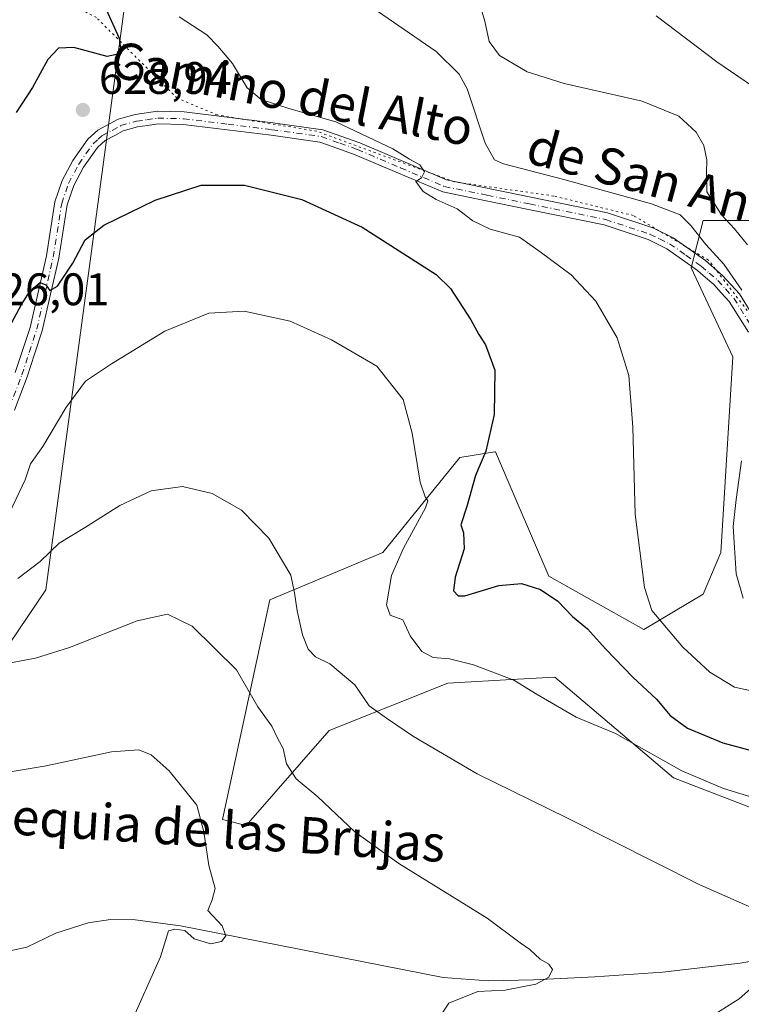
# Model space of a CAD drawing. Units: metres. Extents: x 573460 to 576902, y 4717242 to 4719605.
# Drawn here: x 574026 to 574185, y 4717757 to 4717973 of the extents above; entities that cross this region are included whole.
import ezdxf
from ezdxf.enums import TextEntityAlignment as Align

# ---------------------------------------------------------------- set-up
doc = ezdxf.new("R2010")
doc.units = ezdxf.units.M
doc.header["$MEASUREMENT"] = 0
doc.linetypes.add('DGN Style 4', pattern=[2.638475, 1.318413, -0.659207, 0.001648, -0.659207])
doc.linetypes.add('DGN Style 5', pattern=[1.153612, 0.494405, -0.659207])
for name, color, linetype, lineweight in [('Camino Cxs', 7, 'Continuous', 0), ('Camino eje', 30, 'DGN Style 4', 13), ('Corriente natural lineal', 142, 'Continuous', 13), ('Cultivos herbáceos CxS', 92, 'Continuous', 0), ('Curva de nivel maestra', 30, 'Continuous', 30), ('Curva de nivel normal', 30, 'Continuous', 0), ('Huerta CxS', 92, 'Continuous', 0), ('Matorral CxS', 135, 'Continuous', 0), ('Punto de cota en terreno', 7, 'Continuous', 0), ('Rótulo de punto de cota en terreno', 7, 'Continuous', 0), ('Texto cartográfico', 7, 'Continuous', 0), ('Vía pecuaria eje', 92, 'DGN Style 5', 0)]:
    doc.layers.add(name, color=color, linetype=linetype, lineweight=lineweight)
doc.styles.add('Style-Arial', font='txt')

# ---------------------------------------------------------------- blocks, each defined once
blk = doc.blocks.new('*U14')
at = {"layer": 'Cultivos herbáceos CxS', "color": 92, "linetype": 'Continuous', "lineweight": 0}
for points in [[(574186.9701, 4717928.8459, 642.2302), (574176.5375, 4717928.8461, 637.995), (574173.9293, 4717918.4127, 633.3914), (574183.0575, 4717898.8529, 634.084), (574180.4483, 4717855.8205, 633.9091), (574176.5359, 4717846.6921, 632.7684), (574163.4953, 4717838.8687, 628.5995), (574142.6297, 4717850.6045, 626.4033), (574135.4491, 4717867.3585, 626.8077), (574130.8931, 4717877.9893, 625.4999), (574130.7295, 4717877.9621, 625.4193), (574123.0693, 4717876.6855, 621.8089), (574106.1158, 4717855.8215, 618.8394), (574081.3383, 4717845.3893, 613.4443), (574070.9037, 4717797.1405, 605.7595), (574076.1203, 4717795.8363, 606.8143), (574094.3779, 4717816.7013, 612.6599), (574120.4601, 4717827.1329, 619.0749), (574135.725, 4717827.9809, 620.459), (574143.9333, 4717828.4369, 621.435), (574152.0643, 4717821.5253, 621.1267), (574170.0145, 4717806.2673, 619.8196), (574186.9671, 4717799.7477, 619.7445)], [(573991.7331, 4717787.8707, 601.1762), (574032.0563, 4717847.6451, 613.9055), (574049.9211, 4717979.7461, 628.8428), (574045.6697, 4717993.8417, 629.0973), (574053.1751, 4718012.3549, 629.8227), (574068.6811, 4718016.0797, 632.5142), (574077.7861, 4718028.2083, 634.5278), (574081.5273, 4718044.8949, 635.9614), (574077.8101, 4718068.2421, 633.8081), (574085.8521, 4718092.7533, 633.6963), (574094.7654, 4718108.6669, 633.4591), (574107.7773, 4718115.2985, 634.0597), (574131.1287, 4718119.4807, 635.08), (574150.8427, 4718123.0117, 635.1572), (574169.4903, 4718117.3623, 636.9804), (574179.3861, 4718114.3643, 637.3674), (574185.5597, 4718109.7093, 637.8474)]]:
    blk.add_polyline3d(points, dxfattribs=at)
blk = doc.blocks.new('*U16')
at = {"layer": 'Matorral CxS', "color": 135, "linetype": 'Continuous', "lineweight": 0}
blk.add_polyline3d([(574186.9671, 4717799.7477, 619.7445), (574170.0145, 4717806.2673, 619.8196), (574152.0643, 4717821.5253, 621.1267), (574143.9333, 4717828.4369, 621.435), (574135.725, 4717827.9809, 620.459), (574120.4601, 4717827.1329, 619.0749), (574094.3779, 4717816.7013, 612.6599), (574076.1203, 4717795.8363, 606.8143), (574070.9037, 4717797.1405, 605.7595), (574081.3383, 4717845.3893, 613.4443), (574106.1158, 4717855.8215, 618.8394), (574123.0693, 4717876.6855, 621.8089), (574130.7295, 4717877.9621, 625.4193), (574130.8931, 4717877.9893, 625.4999), (574135.4491, 4717867.3585, 626.8077), (574142.6297, 4717850.6045, 626.4033), (574163.4953, 4717838.8687, 628.5995), (574176.5359, 4717846.6921, 632.7684), (574180.4483, 4717855.8205, 633.9091), (574183.0575, 4717898.8529, 634.084), (574173.9293, 4717918.4127, 633.3914), (574176.5375, 4717928.8461, 637.995), (574186.9701, 4717928.8459, 642.2302)], dxfattribs=at)
blk = doc.blocks.new('5PATER')
at = {"layer": 'Huerta CxS', "linetype": 'Continuous', "lineweight": 0}
h = blk.add_hatch(color=51, dxfattribs=at)
edge = h.paths.add_edge_path()
edge.add_ellipse((0, 0), major_axis=(-0.11, -0.111), ratio=0.999422, start_angle=0, end_angle=360)

msp = doc.modelspace()

# ---------------------------------------------------------------- linework, layer by layer
at = {"layer": 'Camino Cxs', "color": 7, "linetype": 'Continuous', "lineweight": 0}
for points in [[(574025.3801, 4717895.3701, 623.6149), (574028.6301, 4717905.3101, 624.2233), (574032.2301, 4717921.0501, 625.4495), (574034.0901, 4717932.9201, 626.5103), (574035.6701, 4717937.5901, 626.9442), (574038.0301, 4717942.0201, 627.1544), (574041.3301, 4717946.7301, 627.4894), (574043.5501, 4717948.7001, 627.7068), (574048.0101, 4717951.1001, 627.7669), (574051.6901, 4717952.1501, 627.5647), (574056.6401, 4717952.8501, 627.4941), (574062.4901, 4717952.7301, 627.7485), (574081.9801, 4717950.3001, 628.8896), (574092.9801, 4717948.7801, 629.2366), (574101.1101, 4717945.8601, 629.8071), (574120.1401, 4717937.7601, 630.9124), (574138.7001, 4717933.9701, 632.3611), (574155.5001, 4717930.5201, 633.1533), (574165.4801, 4717927.1901, 633.171), (574169.9602, 4717925.0201, 633.8451), (574177.0501, 4717920.0001, 634.7322), (574180.8201, 4717916.7201, 635.2317), (574184.5001, 4717912.6901, 635.6876), (574188.8801, 4717905.6501, 636.4029)], [(574025.3801, 4717895.3701, 623.6149), (574028.6301, 4717905.3101, 624.2233), (574032.2301, 4717921.0501, 625.4495), (574034.0901, 4717932.9201, 626.5103), (574035.6701, 4717937.5901, 626.9442), (574038.0301, 4717942.0201, 627.1544), (574041.3301, 4717946.7301, 627.4894), (574043.5501, 4717948.7001, 627.7068), (574048.0101, 4717951.1001, 627.7669), (574051.6901, 4717952.1501, 627.5647), (574056.6401, 4717952.8501, 627.4941), (574062.4901, 4717952.7301, 627.7485), (574081.9801, 4717950.3001, 628.8896), (574092.9801, 4717948.7801, 629.2366), (574101.1101, 4717945.8601, 629.8071), (574120.1401, 4717937.7601, 630.9124), (574138.7001, 4717933.9701, 632.3611), (574155.5001, 4717930.5201, 633.1533), (574165.4801, 4717927.1901, 633.171), (574169.9602, 4717925.0201, 633.8451), (574177.0501, 4717920.0001, 634.7322), (574180.8201, 4717916.7201, 635.2317), (574184.5001, 4717912.6901, 635.6876), (574188.8801, 4717905.6501, 636.4029)], [(574186.4839, 4717904.2495, 635.3589), (574182.2787, 4717911.0065, 634.6177), (574180.5157, 4717912.9371, 634.5143), (574178.8791, 4717914.7339, 634.4241), (574177.0498, 4717916.3255, 634.0092), (574175.3323, 4717917.8143, 633.8252), (574172.0025, 4717920.1689, 633.4267), (574168.5415, 4717922.6193, 633.1322), (574166.3937, 4717923.6597, 632.9724), (574164.4315, 4717924.6143, 632.7969), (574154.7753, 4717927.8347, 632.2463), (574138.1391, 4717931.2495, 631.6673), (574128.8595, 4717933.1443, 631.5287), (574119.3061, 4717935.0997, 630.3418), (574109.5753, 4717939.2389, 629.6222), (574100.0929, 4717943.2751, 629.0593), (574096.2517, 4717944.6579, 628.7939), (574092.3099, 4717946.0737, 628.4887), (574081.6223, 4717947.5497, 628.2375), (574071.9705, 4717948.7487, 628.0378), (574062.2897, 4717949.9557, 627.5354), (574056.8053, 4717950.0673, 627.2868), (574054.4293, 4717949.7313, 627.2763), (574052.2645, 4717949.4281, 627.2833), (574049.0595, 4717948.5145, 627.385), (574047.2537, 4717947.5389, 627.3517), (574045.1495, 4717946.4065, 627.3151), (574044.4139, 4717945.7581, 627.3058), (574043.4153, 4717944.8719, 627.3198), (574040.3985, 4717940.5647, 627.0853), (574038.2273, 4717936.4871, 626.8487), (574036.7943, 4717932.2553, 626.5345), (574034.9543, 4717920.5233, 625.2998), (574033.1448, 4717912.6113, 624.5971), (574031.3067, 4717904.5653, 623.9343), (574029.6289, 4717899.4459, 623.476), (574027.9953, 4717894.4493, 623.172), (574025.2201, 4717887.1073, 622.743)], [(574186.4839, 4717904.2495, 635.3589), (574182.2787, 4717911.0065, 634.6177), (574180.5157, 4717912.9371, 634.5143), (574178.8791, 4717914.7339, 634.4241), (574177.0498, 4717916.3255, 634.0092), (574175.3323, 4717917.8143, 633.8252), (574172.0025, 4717920.1689, 633.4267), (574168.5415, 4717922.6193, 633.1322), (574166.3937, 4717923.6597, 632.9724), (574164.4315, 4717924.6143, 632.7969), (574154.7753, 4717927.8347, 632.2463), (574138.1391, 4717931.2495, 631.6673), (574128.8595, 4717933.1443, 631.5287), (574119.3061, 4717935.0997, 630.3418), (574109.5753, 4717939.2389, 629.6222), (574100.0929, 4717943.2751, 629.0593), (574096.2517, 4717944.6579, 628.7939), (574092.3099, 4717946.0737, 628.4887), (574081.6223, 4717947.5497, 628.2375), (574071.9705, 4717948.7487, 628.0378), (574062.2897, 4717949.9557, 627.5354), (574056.8053, 4717950.0673, 627.2868), (574054.4293, 4717949.7313, 627.2763), (574052.2645, 4717949.4281, 627.2833), (574049.0595, 4717948.5145, 627.385), (574047.2537, 4717947.5389, 627.3517), (574045.1495, 4717946.4065, 627.3151), (574044.4139, 4717945.7581, 627.3058), (574043.4153, 4717944.8719, 627.3198), (574040.3985, 4717940.5647, 627.0853), (574038.2273, 4717936.4871, 626.8487), (574036.7943, 4717932.2553, 626.5345), (574034.9543, 4717920.5233, 625.2998), (574033.1448, 4717912.6113, 624.5971), (574031.3067, 4717904.5653, 623.9343), (574029.6289, 4717899.4459, 623.476), (574027.9953, 4717894.4493, 623.172), (574025.2201, 4717887.1073, 622.743)]]:
    msp.add_polyline3d(points, dxfattribs=at)
at = {"layer": 'Camino eje', "color": 30, "linetype": 'DGN Style 4', "lineweight": 13}
msp.add_polyline3d([(574024.0501, 4717887.5501, 622.9008), (574026.8151, 4717894.8651, 623.3834), (574028.4401, 4717899.8351, 623.6594), (574030.1001, 4717904.9001, 624.0682), (574031.9251, 4717912.8901, 624.7567), (574033.7251, 4717920.7601, 625.3616), (574035.5751, 4717932.5551, 626.5291), (574037.0751, 4717936.9851, 626.93), (574039.3301, 4717941.2201, 627.1304), (574042.4751, 4717945.7101, 627.4132), (574043.5851, 4717946.6951, 627.4006), (574044.4301, 4717947.4401, 627.4159), (574046.6601, 4717948.6401, 627.5319), (574048.5851, 4717949.6801, 627.5508), (574052.0051, 4717950.6551, 627.4065), (574054.2551, 4717950.9701, 627.3846), (574056.7301, 4717951.3201, 627.4028), (574062.3801, 4717951.2051, 627.6261), (574072.1251, 4717949.9901, 628.2625), (574081.7851, 4717948.7901, 628.531), (574092.6101, 4717947.2951, 628.7719), (574096.6751, 4717945.8351, 629.0526), (574100.5501, 4717944.4401, 629.38), (574110.0651, 4717940.3901, 630.0105), (574119.6801, 4717936.3001, 630.5524), (574129.1101, 4717934.3701, 631.8009), (574138.3901, 4717932.4751, 631.6857), (574155.1001, 4717929.0451, 632.6399), (574164.9051, 4717925.7751, 632.9573), (574166.9401, 4717924.7851, 633.1619), (574169.1801, 4717923.7001, 633.4173), (574172.7251, 4717921.1901, 633.6274), (574176.1051, 4717918.8001, 634.1851), (574177.8701, 4717917.2701, 634.2129), (574179.7551, 4717915.6301, 634.7336), (574181.4401, 4717913.7801, 634.8149), (574183.2801, 4717911.7651, 635.0004), (574187.5651, 4717904.8801, 635.6294)], dxfattribs=at)
at = {"layer": 'Corriente natural lineal', "color": 142, "linetype": 'Continuous', "lineweight": 13}
msp.add_polyline3d([(574199.3601, 4717768.0901, 615.2609), (574184.6701, 4717765.5101, 614.1044), (574167.6301, 4717763.5601, 612.4219), (574152.7201, 4717762.5301, 610.8849), (574139.2701, 4717761.8601, 609.2494), (574129.3201, 4717761.6901, 608.6424), (574119.3901, 4717762.3901, 608.4772), (574061.6701, 4717773.7901, 603.9644), (574051.7301, 4717775.0801, 602.8132), (574046.2801, 4717775.1201, 603.0912), (574041.3601, 4717774.3901, 602.8227), (574034.2801, 4717772.1301, 602.0343), (574027.9001, 4717769.0801, 601.3956), (574020.3801, 4717767.4701, 599.9728)], dxfattribs=at)
at = {"layer": 'Cultivos herbáceos CxS', "color": 92, "linetype": 'Continuous', "lineweight": 0}
for points in [[(573946.0655, 4717950.1475, 602.5922), (573953.9164, 4717945.6621, 604.249), (573921.8257, 4717888.3537, 599.8565), (573916.0946, 4717843.9459, 595.7457), (573944.7843, 4717810.0401, 598.5062), (573968.2579, 4717789.1747, 599.3113), (573991.7331, 4717787.8707, 601.1762), (574032.0563, 4717847.6451, 613.9055), (574049.9211, 4717979.7461, 628.8428), (574045.6697, 4717993.8417, 629.0973), (574053.1751, 4718012.3549, 629.8227), (574068.6811, 4718016.0797, 632.5142), (574077.7861, 4718028.2083, 634.5278), (574081.5273, 4718044.8949, 635.9614), (574077.8101, 4718068.2421, 633.8081), (574085.8521, 4718092.7533, 633.6963), (574094.7654, 4718108.6669, 633.4591), (574107.7773, 4718115.2985, 634.0597), (574131.1287, 4718119.4807, 635.08), (574150.8427, 4718123.0117, 635.1572), (574169.4903, 4718117.3623, 636.9804), (574179.3861, 4718114.3643, 637.3674), (574185.5597, 4718109.7093, 637.8474)], [(574186.9701, 4717928.8459, 642.2302), (574176.5375, 4717928.8461, 637.995), (574173.9293, 4717918.4127, 633.3914), (574183.0575, 4717898.8529, 634.084), (574180.4483, 4717855.8205, 633.9091), (574176.5359, 4717846.6921, 632.7684), (574163.4953, 4717838.8687, 628.5995), (574142.6297, 4717850.6045, 626.4033), (574135.4491, 4717867.3585, 626.8077), (574130.8931, 4717877.9893, 625.4999), (574130.7295, 4717877.9621, 625.4193), (574123.0693, 4717876.6855, 621.8089), (574106.1158, 4717855.8215, 618.8394), (574081.3383, 4717845.3893, 613.4443), (574070.9037, 4717797.1405, 605.7595), (574076.1203, 4717795.8363, 606.8143), (574094.3779, 4717816.7013, 612.6599), (574120.4601, 4717827.1329, 619.0749), (574135.725, 4717827.9809, 620.459), (574143.9333, 4717828.4369, 621.435), (574152.0643, 4717821.5253, 621.1267), (574170.0145, 4717806.2673, 619.8196), (574186.9671, 4717799.7477, 619.7445)]]:
    msp.add_polyline3d(points, dxfattribs=at)
at = {"layer": 'Curva de nivel maestra', "color": 30, "linetype": 'Continuous', "lineweight": 30, "elevation": 625, "flags": 128}
for points in [[(574044.32, 4717977.5801), (574048.19, 4717968.9001), (574048.66, 4717965.5701), (574045.55, 4717964.8901), (574038.24, 4717966.8601), (574034.86, 4717966.7401), (574032.54, 4717964.2001), (574029.16, 4717958.0601), (574025.58, 4717952.5401)], [(574023.51, 4717904.3201), (574026.78, 4717910.3801), (574028.65, 4717913.3901), (574030.83, 4717915.1601), (574032.11, 4717914.6601), (574032.96, 4717913.4301), (574034.64, 4717914.3801), (574038.04, 4717919.4101), (574040.74, 4717924.5801), (574044.83, 4717927.7701), (574056.1, 4717933.3001), (574066.23, 4717936.5601), (574075.76, 4717936.6101), (574088.36, 4717933.4701), (574101.62, 4717927.3801), (574117.89, 4717916.9201), (574121.01, 4717913.8801), (574123.73, 4717909.6701), (574125.51, 4717906.9701), (574127.21, 4717903.7901), (574128.7, 4717901.5201), (574129.46, 4717899.5001), (574130.74, 4717895.9401), (574130.61, 4717886.1501), (574128.75, 4717878.1101), (574126.52, 4717872.7301), (574124.59, 4717865.9401), (574123.26, 4717861.9201), (574123.87, 4717860.1901), (574124.03, 4717856.6301), (574122.06, 4717850.4401), (574121.68, 4717847.4201), (574122.71, 4717846.3101), (574124.14, 4717846.3101), (574131.64, 4717848.5801), (574136.63, 4717848.9801), (574140.78, 4717847.6701), (574144.62, 4717845.1301), (574147.86, 4717841.7601), (574151.09, 4717839.0501), (574155.07, 4717834.6401), (574161.12, 4717828.4001), (574166.29, 4717823.5701), (574169.26, 4717820.0001), (574173.09, 4717817.2001), (574180.88, 4717813.9501), (574189.27, 4717811.7401)]]:
    msp.add_lwpolyline(points, dxfattribs=at)
at = {"layer": 'Curva de nivel normal', "color": 30, "linetype": 'Continuous', "lineweight": 0, "flags": 128}
for points, elevation in [([(574126.24, 4717980.6201), (574128.58, 4717972.6201), (574129.54, 4717968.1501), (574131.82, 4717965.1201), (574137.88, 4717961.4901), (574145.98, 4717958.9101), (574163.14, 4717955.0801), (574171.17, 4717951.7801), (574174.99, 4717948.2601), (574176.7, 4717945.3001), (574177.35, 4717942.1801), (574177.31, 4717939.2001), (574177.36, 4717935.1001), (574180.54, 4717930.1001), (574183.46, 4717927.0201), (574186.27, 4717923.4501)], 640), ([(574103.79, 4717975.6501), (574117.89, 4717966.0001), (574122.9, 4717960.9601), (574124.7, 4717957.7901), (574128.62, 4717945.8501), (574130.72, 4717942.1601), (574132.67, 4717941.2701), (574145.92, 4717937.8601), (574165.21, 4717932.4901), (574171.46, 4717930.0701), (574173.82, 4717927.7301), (574177.13, 4717923.5801), (574181.06, 4717919.2101), (574185.04, 4717913.4701)], 635), ([(574061.42, 4717973.6201), (574067.49, 4717969.6701), (574069.88, 4717967.1201), (574073.14, 4717963.3201), (574076.36, 4717957.9701), (574079.4, 4717955.3901), (574085.48, 4717953.4801), (574095.83, 4717950.5401), (574108.32, 4717944.6001), (574112.04, 4717942.3101), (574114.28, 4717941.0801), (574115.33, 4717939.4901), (574114.63, 4717938.1701), (574113.4, 4717937.4301), (574115.04, 4717935.2001), (574117.85, 4717933.4201), (574122.45, 4717931.3901), (574125.91, 4717928.7801), (574129.72, 4717926.9201), (574136.16, 4717925.1601), (574140.72, 4717921.9401), (574147.51, 4717916.8401), (574152.93, 4717911.1101), (574157.65, 4717902.9901), (574160.21, 4717894.7501), (574161.12, 4717883.4201), (574161.59, 4717864.2601), (574163.65, 4717848.1401), (574165.25, 4717843.1101), (574172.07, 4717835.0201), (574178.01, 4717829.5401), (574183.45, 4717826.2601), (574189.8, 4717824.8501)], 630), ([(574190.36, 4717956.3001), (574179.52, 4717963.6701), (574166.19, 4717973.8001)], 645), ([(574188.2, 4717801.7701), (574180.98, 4717803.9301), (574171.87, 4717807.8201), (574161.83, 4717813.4901), (574157.29, 4717816.0701), (574148.65, 4717819.6101), (574140.06, 4717824.6401), (574134.91, 4717827.8001), (574126.1, 4717831.1601), (574120.83, 4717832.4501), (574117.18, 4717832.7601), (574114.72, 4717834.0401), (574112.16, 4717837.5101), (574110.57, 4717841.0301), (574107.75, 4717842.0301), (574106.94, 4717844.3501), (574108.08, 4717850.7401), (574110.66, 4717856.8201), (574115.56, 4717865.6801), (574116.04, 4717867.1801), (574115.47, 4717868.0801), (574114.32, 4717871.3101), (574112.62, 4717882.0701), (574110.62, 4717889.4401), (574104.83, 4717896.8301), (574094.88, 4717902.5801), (574085.78, 4717906.7101), (574075.66, 4717908.9001), (574067.91, 4717908.4701), (574058.24, 4717904.4801), (574046.53, 4717897.3101), (574040.83, 4717893.4801), (574036.5, 4717887.6301), (574031.44, 4717879.1201), (574028.74, 4717875.3201), (574027.52, 4717871.8101), (574023.53, 4717863.2801)], 620), ([(574185, 4717875.9501), (574183.82, 4717867.4601), (574183.11, 4717861.5801), (574183.81, 4717851.1501), (574185.33, 4717845.8001)], 635), ([(574025.97, 4717850.0901), (574030.84, 4717853.8601), (574035.03, 4717857.9101), (574040.6, 4717861.2401), (574048.39, 4717866.1601), (574055.21, 4717869.3601), (574062.1, 4717870.3701), (574068.62, 4717868.8301), (574075.11, 4717865.1101), (574081.11, 4717858.9801), (574085.91, 4717850.8601), (574086.75, 4717846.9601), (574087.33, 4717843.0101), (574088.5, 4717837.7101), (574089.75, 4717834.6001), (574091.33, 4717832.9101), (574094.49, 4717831.3401), (574100.02, 4717826.7401), (574103.12, 4717822.1401), (574106.95, 4717819.4001), (574112.86, 4717815.4001), (574126.89, 4717807.2001), (574146.56, 4717797.5001), (574175.84, 4717782.7701), (574191.1, 4717776.0501)], 615), ([(574023.99, 4717831.5101), (574029.79, 4717832.5801), (574037.32, 4717834.9201), (574052.16, 4717840.7901), (574058.82, 4717842.3001), (574064.28, 4717839.6001), (574074.02, 4717830.0501), (574078.68, 4717821.9101), (574081.72, 4717817.6401), (574083, 4717815.0201), (574084.22, 4717812.7401), (574084.97, 4717809.3401), (574087.13, 4717806.0801), (574091.83, 4717802.1201), (574100.03, 4717794.4301), (574109.65, 4717787.4501), (574129.09, 4717775.4501), (574136.34, 4717770.0401), (574138.48, 4717768.5601), (574140.75, 4717766.4501), (574142.64, 4717765.3001), (574143.42, 4717764.1801), (574142.64, 4717762.5001), (574139.8, 4717760.9301), (574133.02, 4717759.6301), (574127.06, 4717759.2901), (574120.67, 4717756.7201), (574118.46, 4717753.4501)], 610), ([(574021.51, 4717807.1801), (574032.17, 4717808.9301), (574046.5, 4717812.0001), (574052.53, 4717812.4501), (574055.22, 4717811.3601), (574059.18, 4717807.8001), (574065.3, 4717800.2501), (574066.81, 4717794.4301), (574067.88, 4717787.0201), (574069.27, 4717781.9401), (574068.68, 4717779.4501), (574067.66, 4717777.1201), (574070.83, 4717773.7801), (574071.68, 4717771.5801), (574070.67, 4717770.3001), (574068.37, 4717769.7801), (574064.69, 4717770.9301), (574062.62, 4717772.7001), (574060.44, 4717773.0001), (574059.06, 4717772.6801), (574057.29, 4717766.9101), (574050.49, 4717751.7201)], 605), ([(574193.23, 4717765.4501), (574184.47, 4717757.6801), (574177.49, 4717753.3201)], 615)]:
    msp.add_lwpolyline(points, dxfattribs=dict(at, elevation=elevation))
at = {"layer": 'Matorral CxS', "color": 135, "linetype": 'Continuous', "lineweight": 0}
for points in [[(573946.0655, 4717950.1475, 602.5922), (573953.9164, 4717945.6621, 604.249), (573921.8257, 4717888.3537, 599.8565), (573916.0946, 4717843.9459, 595.7457), (573944.7843, 4717810.0401, 598.5062), (573968.2579, 4717789.1747, 599.3113), (573991.7331, 4717787.8707, 601.1762), (574032.0563, 4717847.6451, 613.9055), (574049.9211, 4717979.7461, 628.8428), (574045.6697, 4717993.8417, 629.0973), (574053.1751, 4718012.3549, 629.8227), (574068.6811, 4718016.0797, 632.5142), (574077.7861, 4718028.2083, 634.5278), (574081.5273, 4718044.8949, 635.9614), (574077.8101, 4718068.2421, 633.8081), (574085.8521, 4718092.7533, 633.6963), (574094.7654, 4718108.6669, 633.4591), (574107.7773, 4718115.2985, 634.0597), (574131.1287, 4718119.4807, 635.08), (574150.8427, 4718123.0117, 635.1572), (574169.4903, 4718117.3623, 636.9804), (574179.3861, 4718114.3643, 637.3674), (574185.5597, 4718109.7093, 637.8474)], [(574185.5597, 4718109.7093, 637.8474), (574179.3861, 4718114.3643, 637.3674), (574169.4903, 4718117.3623, 636.9804), (574150.8427, 4718123.0117, 635.1572), (574131.1287, 4718119.4807, 635.08), (574107.7773, 4718115.2985, 634.0597), (574094.7654, 4718108.6669, 633.4591), (574085.8521, 4718092.7533, 633.6963), (574077.8101, 4718068.2421, 633.8081), (574081.5273, 4718044.8949, 635.9614), (574077.7861, 4718028.2083, 634.5278), (574068.6811, 4718016.0797, 632.5142), (574053.1751, 4718012.3549, 629.8227), (574045.6697, 4717993.8417, 629.0973), (574049.9211, 4717979.7461, 628.8428), (574032.0563, 4717847.6451, 613.9055), (573991.7331, 4717787.8707, 601.1762)], [(574186.9701, 4717928.8459, 642.2302), (574176.5375, 4717928.8461, 637.995), (574173.9293, 4717918.4127, 633.3914), (574183.0575, 4717898.8529, 634.084), (574180.4483, 4717855.8205, 633.9091), (574176.5359, 4717846.6921, 632.7684), (574163.4953, 4717838.8687, 628.5995), (574142.6297, 4717850.6045, 626.4033), (574135.4491, 4717867.3585, 626.8077), (574130.8931, 4717877.9893, 625.4999), (574130.7295, 4717877.9621, 625.4193), (574123.0693, 4717876.6855, 621.8089), (574106.1158, 4717855.8215, 618.8394), (574081.3383, 4717845.3893, 613.4443), (574070.9037, 4717797.1405, 605.7595), (574076.1203, 4717795.8363, 606.8143), (574094.3779, 4717816.7013, 612.6599), (574120.4601, 4717827.1329, 619.0749), (574135.725, 4717827.9809, 620.459), (574143.9333, 4717828.4369, 621.435), (574152.0643, 4717821.5253, 621.1267), (574170.0145, 4717806.2673, 619.8196), (574186.9671, 4717799.7477, 619.7445)]]:
    msp.add_polyline3d(points, dxfattribs=at)
at = {"layer": 'Vía pecuaria eje', "color": 92, "linetype": 'DGN Style 5', "lineweight": 0}
msp.add_polyline3d([(574193.9636, 4717898.967, 636.9613), (574177.7024, 4717920.1211, 634.9955), (574161.2182, 4717929.919, 633.7399), (574143.7386, 4717934.2023, 632.952), (574121.9081, 4717937.32, 631.0488), (574091.6128, 4717948.454, 629.0205), (574069.7824, 4717952.0171, 628.3566), (574060.9438, 4717955.7136, 627.9015), (574043.2317, 4717973.4195, 624.0998), (574033.3914, 4717978.6657, 620.5991), (574017.7201, 4717986.8546, 616.7712)], dxfattribs=at)

# ---------------------------------------------------------------- block references
at = {"layer": 'Cultivos herbáceos CxS', "color": 92, "linetype": 'Continuous', "lineweight": 0}
msp.add_blockref('*U14', (0, 0), dxfattribs=at)
at = {"layer": 'Matorral CxS', "color": 135, "linetype": 'Continuous', "lineweight": 0}
msp.add_blockref('*U16', (0, 0), dxfattribs=at)
at = {"layer": 'Punto de cota en terreno', "color": 7, "linetype": 'Continuous', "lineweight": 0, "xscale": 10, "yscale": 10, "zscale": 10}
msp.add_blockref('5PATER', (574040.23, 4717953.13, 628.94), dxfattribs=at)

# ---------------------------------------------------------------- texts
at = {"layer": 'Rótulo de punto de cota en terreno', "color": 7, "linetype": 'Continuous', "lineweight": 0, "style": 'Style-Arial'}
for s, p in [('628,94', (574043.7578, 4717956.6578)), ('626,01', (574016.9078, 4717910.1978))]:
    msp.add_text(s, height=7, dxfattribs=at).set_placement(p)
at = {"layer": 'Texto cartográfico', "color": 7, "linetype": 'Continuous', "lineweight": 0, "style": 'Style-Arial'}
for s, rotation, p in [('Camino del Alto', 348.954122, (574086.2323, 4717956.7633)), ('de San Andrés', 344.846393, (574173.1906, 4717936.0935)), ('Acequia de las Brujas', 356.313225, (574066.1811, 4717795.2068))]:
    msp.add_text(s, height=8, rotation=rotation, dxfattribs=at).set_placement(p, align=Align.MIDDLE_CENTER)

doc.saveas('drawing.dxf')
